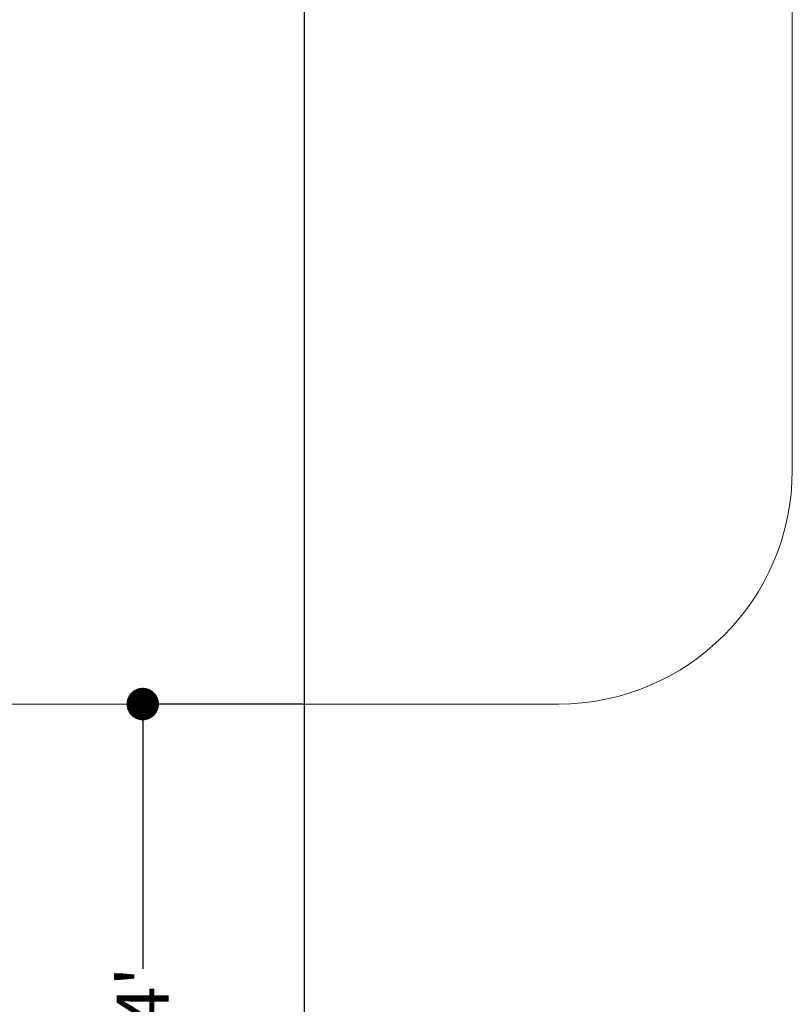
# Model space of a CAD drawing. Units: inches. Extents: x 222887 to 232041, y -45883 to -29444.
# Drawn here: x 228215 to 228571, y -44364 to -43909 of the extents above; entities that cross this region are included whole.
import ezdxf

# ---------------------------------------------------------------- set-up
doc = ezdxf.new("R2010")
doc.units = ezdxf.units.IN
doc.header["$MEASUREMENT"] = 0
doc.layers.get('0').update_dxf_attribs({"plot": 0})
for name, color, linetype, lineweight in [('DIMENSIONS', 252, 'Continuous', 13), ('FURNITURE', 250, 'Continuous', 5), ('FURNITURE 1', 251, 'Continuous', 9), ('GREEN', 251, 'Continuous', 5)]:
    doc.layers.add(name, color=color, linetype=linetype, lineweight=lineweight)
doc.styles.get("Standard").update_dxf_attribs({"font": 'arialbd.ttf'})
doc.dimstyles.new('BIG DIM-2', dxfattribs={"dimtxt": 24, "dimasz": 15, "dimexe": 1, "dimexo": 1, "dimgap": 0.25, "dimtad": 0, "dimdec": 1, "dimzin": 0, "dimdsep": 46, "dimlunit": 4, "dimtxsty": 'Standard', "dimblk": 'DOT', "dimcen": 0.09375, "dimdle": 1, "dimclrd": 256, "dimclre": 256, "dimclrt": 1, "dimadec": 0, "dimazin": 0, "dimtfac": 1, "dimtdec": 1, "dimtofl": 0, "dimtmove": 1, "dimatfit": 0, "dimldrblk": 'DOTSMALL', "dimfxl": 1, "dimtolj": 1, "dimtzin": 0, "dimarcsym": 0})
doc.dimstyles.new('EX BIG DIM-2', dxfattribs={"dimtxt": 50, "dimasz": 40, "dimexe": 1, "dimexo": 1, "dimgap": 0.25, "dimtad": 0, "dimdec": 1, "dimzin": 0, "dimdsep": 46, "dimlunit": 4, "dimtxsty": 'Standard', "dimblk": 'DOT', "dimcen": 0.09375, "dimdle": 1, "dimclrd": 256, "dimclre": 256, "dimclrt": 1, "dimadec": 0, "dimazin": 0, "dimtfac": 1, "dimtdec": 1, "dimtofl": 0, "dimtmove": 1, "dimatfit": 0, "dimldrblk": 'DOTSMALL', "dimfxl": 1, "dimtolj": 1, "dimtzin": 0, "dimarcsym": 0})

# ---------------------------------------------------------------- blocks, each defined once
blk = doc.blocks.new('_Dot')
at = {"color": 0, "linetype": 'ByBlock', "lineweight": -2}
blk.add_line((-0.5, 0), (-1, 0), dxfattribs=at)
at = {"color": 0, "linetype": 'ByBlock', "const_width": 0.5}
blk.add_lwpolyline([(-0.25, 0, 1), (0.25, 0, 1)], format="xyb", close=True, dxfattribs=at)
blk = doc.blocks.new('*D91')
at = {"layer": 'Defpoints', "color": 0, "transparency": 16777216}
for p in [(228197.0267415559, -41861.42900364471), (228346.159449124, -41861.42900364471), (228197.0267415559, -44789.42900364471)]:
    blk.add_point(p, dxfattribs=at)
at = {"layer": 'DIMENSIONS', "lineweight": -2, "transparency": 16777216}
for p, q in [((228198.0267415559, -41861.42900364471), (228347.159449124, -41861.42900364471)), ((228346.159449124, -41901.42900364471), (228346.159449124, -43260.99073625044)), ((228346.159449124, -44749.42900364471), (228346.159449124, -43389.86727103897)), ((228198.0267415559, -44789.42900364471), (228347.159449124, -44789.42900364471))]:
    blk.add_line(p, q, dxfattribs=at)
at = {"layer": 'DIMENSIONS', "lineweight": -2, "transparency": 16777216, "xscale": 40, "yscale": 40, "zscale": 40}
for p, rotation in [((228346.159449124, -41861.42900364471), 90), ((228346.159449124, -44789.42900364471), 270)]:
    blk.add_blockref('_Dot', p, dxfattribs=dict(at, rotation=rotation))
at = {"layer": 'DIMENSIONS', "color": 1, "transparency": 16777216, "insert": (228346.159449124, -43325.42900364476), "char_height": 50, "attachment_point": 5, "rotation": 90}
blk.add_mtext("\\A1;244'", dxfattribs=at)
blk = doc.blocks.new('_DotSmall')
at = {"layer": 'GREEN', "color": 0, "const_width": 0.5}
blk.add_lwpolyline([(-0.0625, 0, 1), (0.0625, 0, 1)], format="xyb", close=True, dxfattribs=at)
blk = doc.blocks.new('*D130')
at = {"layer": 'Defpoints', "color": 0, "transparency": 16777216}
for p in [(228271.4385232598, -44225.42900364472), (228346.1594491241, -44225.42900364472), (228346.1594491241, -44513.42900364472)]:
    blk.add_point(p, dxfattribs=at)
at = {"layer": 'DIMENSIONS', "lineweight": -2, "transparency": 16777216}
for p, q in [((228345.1594491241, -44225.42900364472), (228270.4385232598, -44225.42900364472)), ((228271.4385232598, -44240.42900364472), (228271.4385232598, -44347.69196408128)), ((228271.4385232598, -44498.42900364472), (228271.4385232598, -44391.16604320816)), ((228345.1594491241, -44513.42900364472), (228270.4385232598, -44513.42900364472))]:
    blk.add_line(p, q, dxfattribs=at)
at = {"layer": 'DIMENSIONS', "lineweight": -2, "transparency": 16777216, "xscale": 15, "yscale": 15, "zscale": 15}
for p, rotation in [((228271.4385232598, -44225.42900364472), 90), ((228271.4385232598, -44513.42900364472), 270)]:
    blk.add_blockref('_Dot', p, dxfattribs=dict(at, rotation=rotation))
at = {"layer": 'DIMENSIONS', "color": 1, "transparency": 16777216, "insert": (228271.4385232598, -44369.42900364478), "char_height": 24, "attachment_point": 5, "rotation": 90}
blk.add_mtext("\\A1;24'", dxfattribs=at)

msp = doc.modelspace()

# ---------------------------------------------------------------- linework, layer by layer
at = {"layer": 'FURNITURE'}
msp.add_lwpolyline([(224213.1986673413, -41741.46865564651), (224213.1986673413, -41849.5472645456, -0.4142135623730951), (224105.1986673413, -41957.5472645456), (224105.1986673413, -41957.5472645456, -0.4142135623730951), (223997.1986673413, -41849.5472645456), (223997.1986673413, -41348.91420417745, -0.414213562373095), (224105.1986673413, -41240.91420417745), (226500.3624844601, -41240.91420417745, -0.08919273228743677), (226537.9862148875, -41247.67955147033), (226887.8202716172, -41377.69493545932, 0.08919273228743789), (226925.4440020446, -41384.4602827522), (228091.3374326712, -41384.4602827522, -0.414213562373095), (228571.3374326712, -41864.4602827522), (228571.3374326712, -44117.42900364471, -0.414213562373095), (228463.3374326712, -44225.42900364471), (228197.0267415557, -44225.42900364471)], format="xyb", dxfattribs=at)
at = {"layer": 'FURNITURE 1'}
msp.add_line((228330.1820871135, -44225.42900364471), (228125.0267415557, -44225.42900364471), dxfattribs=at)

# ---------------------------------------------------------------- dimensions: what is measured, and where the dimension line sits
at = {"layer": 'DIMENSIONS'}
for base, p1, p2, dimstyle, picture, middle in [((228346.159449124, -41861.42900364471), (228197.0267415557, -44789.42900364469), (228197.0267415557, -41861.42900364469), 'EX BIG DIM-2', '*D91', (228346.159449124, -43325.42900364476)), ((228271.4385232598, -44225.42900364472), (228346.159449124, -44513.42900364471), (228346.159449124, -44225.42900364471), 'BIG DIM-2', '*D130', (228271.4385232598, -44369.42900364478))]:
    dim = msp.add_linear_dim(base=base, p1=p1, p2=p2, angle=90, dimstyle=dimstyle, dxfattribs=at)
    dim.commit()
    dim.dimension.update_dxf_attribs({"geometry": picture, "text_midpoint": middle})

doc.saveas('drawing.dxf')
